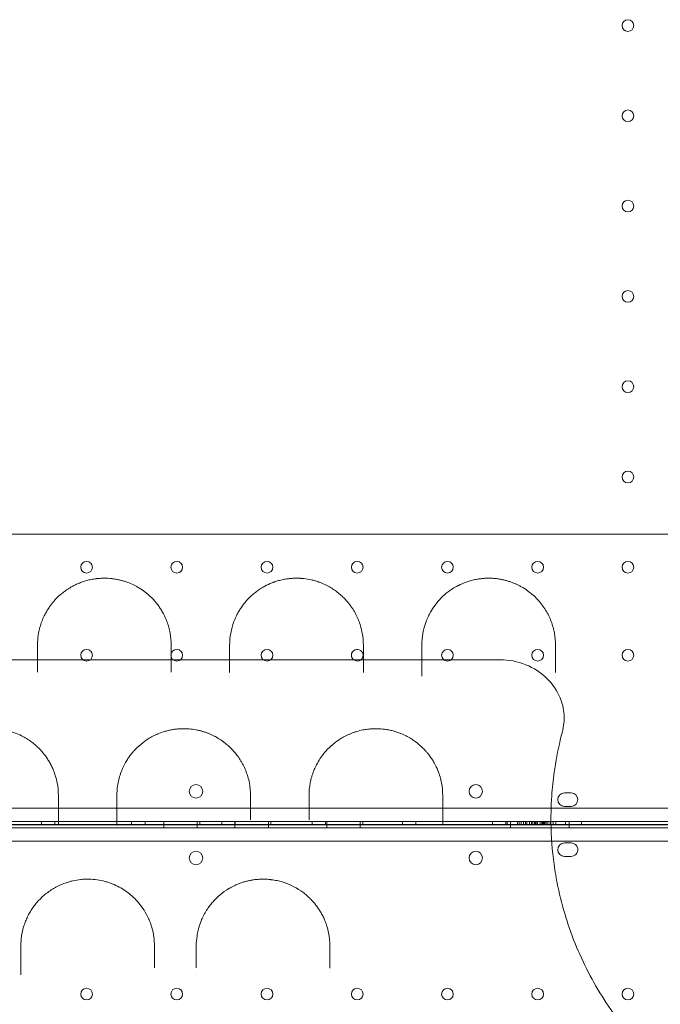
# Model space of a CAD drawing. Units: millimetres. Extents: x 31219 to 39819, y -3186 to 6164.
# Drawn here: x 34447 to 34831, y 1886 to 2475 of the extents above; entities that cross this region are included whole.
import ezdxf

# ---------------------------------------------------------------- set-up
doc = ezdxf.new("R2010")
doc.units = ezdxf.units.MM

# ---------------------------------------------------------------- blocks, each defined once
blk = doc.blocks.new('A$C58CA283A')
at = {"color": 0, "linetype": 'Continuous', "lineweight": 0}
for p, q in [((19295, 2636.42), (19295, 2636.42)), ((19333.54, 2556.73), (19337.54, 2556.73)), ((19456.52, 2547.73), (18434.56, 2547.73)), ((19337.54, 2548.73), (19333.54, 2548.73)), ((19061.25, 2539.73), (18920.17, 2539.73)), ((19020.52, 2539.73), (19020.52, 2537.73)), ((19028.52, 2539.73), (19028.52, 2537.73)), ((19061.25, 2539.73), (19061.25, 2539.73)), ((19070.57, 2539.73), (19061.25, 2539.73)), ((19070.57, 2539.73), (19070.57, 2539.73)), ((19176.22, 2539.73), (19070.57, 2539.73)), ((19074.52, 2539.73), (19074.52, 2537.73)), ((19082.52, 2539.73), (19082.52, 2537.73)), ((19093.83, 2539.73), (19093.83, 2537.73)), ((19113.83, 2537.82), (19113.83, 2539.73)), ((19115.39, 2539.73), (19115.39, 2537.73)), ((19128.52, 2539.73), (19128.52, 2537.73)), ((19136.33, 2539.73), (19136.33, 2537.73)), ((19136.52, 2539.73), (19136.52, 2537.73)), ((19156.33, 2537.82), (19156.33, 2539.73)), ((19157.89, 2539.73), (19157.89, 2537.73)), ((19176.22, 2539.73), (19176.22, 2539.73)), ((19255.71, 2539.73), (19176.22, 2539.73)), ((19182.52, 2539.73), (19182.52, 2537.73)), ((19190.52, 2539.73), (19190.52, 2537.73)), ((19191.33, 2539.73), (19191.33, 2537.73)), ((19211.33, 2537.82), (19211.33, 2539.73)), ((19212.89, 2539.73), (19212.89, 2537.73)), ((19236.52, 2539.73), (19236.52, 2537.73)), ((19244.52, 2539.73), (19244.52, 2537.73)), ((19255.71, 2539.73), (19255.71, 2539.73)), ((19343.81, 2539.73), (19255.71, 2539.73)), ((19290.52, 2539.73), (19290.52, 2537.73)), ((19298.52, 2539.73), (19298.52, 2537.73)), ((19299.25, 2539.73), (19299.25, 2537.73)), ((19301.33, 2537.82), (19301.33, 2539.73)), ((19305.4, 2539.73), (19305.4, 2537.73)), ((19306.43, 2539.73), (19306.43, 2537.73)), ((19307.54, 2537.73), (19307.54, 2539.73)), ((19309.05, 2539.73), (19309.05, 2537.73)), ((19310.33, 2539.73), (19310.33, 2537.73)), ((19311.12, 2539.73), (19311.12, 2537.73)), ((19312.7, 2539.73), (19312.7, 2537.73)), ((19313.8, 2539.73), (19313.8, 2537.73)), ((19314.63, 2539.73), (19314.63, 2537.73)), ((19315.52, 2539.73), (19315.52, 2537.73)), ((19316.31, 2539.73), (19316.31, 2537.73)), ((19316.92, 2539.73), (19316.92, 2537.73)), ((19317.49, 2539.73), (19317.49, 2537.73)), ((19319.03, 2539.73), (19319.03, 2537.73)), ((19319.92, 2539.73), (19319.92, 2537.73)), ((19320.57, 2539.73), (19320.57, 2537.73)), ((19321.14, 2539.73), (19321.14, 2537.73)), ((19321.71, 2539.73), (19321.71, 2537.73)), ((19322.61, 2539.73), (19322.61, 2537.73)), ((19323.54, 2539.73), (19323.54, 2537.73)), ((19325.08, 2539.73), (19325.08, 2537.73)), ((19326.76, 2539.73), (19326.76, 2537.73)), ((19328.42, 2537.73), (19328.42, 2539.73)), ((19334.25, 2539.73), (19334.25, 2537.73)), ((19336.33, 2537.82), (19336.33, 2539.73)), ((19458.36, 2539.73), (19343.81, 2539.73)), ((19343.81, 2539.73), (19343.81, 2537.73)), ((18430.35, 2537.81), (19346.31, 2537.81)), ((18432.74, 2535.82), (19458.36, 2535.82)), ((18434.57, 2537.82), (19346.31, 2537.82)), ((18955.65, 2537.73), (19030.68, 2537.73)), ((19030.68, 2537.73), (19030.68, 2537.73)), ((19030.68, 2537.73), (19061.25, 2537.73)), ((19061.25, 2537.73), (19061.25, 2537.73)), ((19061.25, 2537.73), (19070.56, 2537.73)), ((19070.56, 2537.73), (19070.56, 2537.73)), ((19070.56, 2537.73), (19145.68, 2537.73)), ((19093.83, 2535.82), (19093.83, 2537.73)), ((19113.83, 2535.82), (19113.83, 2537.82)), ((19136.33, 2535.82), (19136.33, 2537.73)), ((19145.68, 2537.73), (19145.68, 2537.73)), ((19145.68, 2537.73), (19176.22, 2537.73)), ((19156.33, 2535.82), (19156.33, 2537.82)), ((19176.22, 2537.73), (19176.22, 2537.73)), ((19176.22, 2537.73), (19185.61, 2537.73)), ((19185.61, 2537.73), (19185.61, 2537.73)), ((19185.61, 2537.73), (19255.71, 2537.73)), ((19191.33, 2535.82), (19191.33, 2537.73)), ((19211.33, 2535.82), (19211.33, 2537.82)), ((19255.71, 2537.73), (19255.71, 2537.73)), ((19255.71, 2537.73), (19343.81, 2537.73)), ((19301.33, 2535.82), (19301.33, 2537.82)), ((19336.33, 2535.82), (19336.33, 2537.82)), ((19460.74, 2537.73), (19343.81, 2537.73)), ((19346.31, 2537.82), (19346.31, 2537.82)), ((19346.31, 2537.82), (19456.52, 2537.82)), ((19346.31, 2537.81), (19346.31, 2537.81)), ((19346.31, 2537.81), (19460.74, 2537.81)), ((19456.52, 2527.82), (18434.56, 2527.82)), ((19333.54, 2526.8), (19337.54, 2526.8)), ((19337.54, 2518.8), (19333.54, 2518.8))]:
    blk.add_line(p, q, dxfattribs=at)
for centre, radius in [((19371.54, 3015.72), 3.5), ((19371.54, 2961.72), 3.5), ((19371.54, 2907.72), 3.5), ((19371.54, 2853.72), 3.5), ((19371.54, 2799.72), 3.5), ((19371.54, 2745.72), 3.5), ((19047.54, 2691.72), 3.5), ((19101.54, 2691.72), 3.5), ((19155.54, 2691.72), 3.5), ((19209.54, 2691.72), 3.5), ((19263.54, 2691.72), 3.5), ((19317.54, 2691.72), 3.5), ((19371.54, 2691.72), 3.5), ((19047.54, 2639.12), 3.5), ((19101.54, 2639.12), 3.5), ((19155.54, 2639.12), 3.5), ((19263.54, 2639.12), 3.5), ((19317.54, 2639.12), 3.5), ((19371.54, 2639.12), 3.5), ((19113.04, 2557.7), 4), ((19280.47, 2557.7), 4), ((19113.04, 2517.84), 4), ((19280.47, 2517.84), 4), ((19047.54, 2436.41), 3.5), ((19101.54, 2436.41), 3.5), ((19155.54, 2436.41), 3.5), ((19209.54, 2436.41), 3.5), ((19263.54, 2436.41), 3.5), ((19317.54, 2436.41), 3.5), ((19371.54, 2436.41), 3.5)]:
    blk.add_circle(centre, radius, dxfattribs=at)
for centre, radius, start, end in [((19209.54, 2639.12), 3.5, 112.47223, 247.49817), ((19209.54, 2639.12), 3.5, 247.49838, 0), ((19209.54, 2639.12), 3.5, 0, 112.47158), ((19209.54, 2639.12), 3.5, 112.47158, 112.47223), ((19209.54, 2639.12), 3.5, 247.49817, 247.49838), ((19333.54, 2552.73), 4, 90, 270), ((19337.54, 2552.73), 4, 270, 90), ((19333.54, 2522.8), 4, 90, 270), ((19337.54, 2522.8), 4, 70.64339, 90), ((19337.54, 2522.8), 4, 270, 70.64015), ((19337.54, 2522.8), 4, 70.64015, 70.64339)]:
    blk.add_arc(centre, radius, start, end, dxfattribs=at)
for points, knots in [([(19461.25, 2711.42), (19387.57, 2711.42), (19215.64, 2711.42), (19043.72, 2711.42), (18945.48, 2711.42), (18871.78, 2711.42), (18748.94, 2711.42), (18576.98, 2711.42), (18478.72, 2711.42), (18429.58, 2711.42)], [0, 0, 0, 0, 22.104782, 51.577824, 51.577824, 51.577824, 73.687672, 88.427571, 103.167469, 103.167469, 103.167469, 103.167469]), ([(19098.18, 2645.17), (19098.18, 2647.58), (19097.75, 2652.37), (19096.03, 2658.59), (19094.01, 2663.1), (19092.55, 2665.66), (19091.64, 2667.1), (19090.19, 2669.25), (19087.64, 2672.42), (19083.87, 2675.97), (19080.48, 2678.44), (19078.1, 2679.88), (19076.4, 2680.8), (19074.22, 2681.85), (19071.84, 2682.81), (19069.25, 2683.63), (19067.2, 2684.16), (19065.39, 2684.53), (19064.08, 2684.74), (19063.33, 2684.84), (19061.42, 2685.08), (19059.56, 2685.18), (19057.78, 2685.17), (19057.39, 2685.17), (19056.7, 2685.15), (19055.71, 2685.1), (19054.74, 2685.03), (19054.06, 2684.96), (19053.68, 2684.92), (19052.48, 2684.78), (19050.41, 2684.45), (19047.6, 2683.78), (19045.44, 2683.11), (19043.81, 2682.51), (19042.24, 2681.88), (19040.39, 2681.03), (19037.99, 2679.74), (19035.52, 2678.19), (19032.2, 2675.71), (19029.4, 2673.06), (19027.16, 2670.46), (19026.08, 2669.05), (19025.06, 2667.63), (19024.01, 2666.02), (19022.97, 2664.18), (19021.84, 2661.96), (19020.71, 2659.32), (19019.58, 2655.87), (19018.64, 2651.77), (19018.23, 2648.19), (19018.18, 2645.78), (19018.18, 2645.17)], [0, 0, 0, 0, 1.234242, 2.468484, 3.291312, 3.702725, 3.908432, 4.114139, 4.936967, 5.759795, 6.308347, 6.582623, 6.78833, 6.994037, 7.405451, 7.611158, 7.816865, 8.022572, 8.125425, 8.176852, 8.228279, 8.639693, 8.665406, 8.69112, 8.742546, 8.8454, 8.948253, 8.99968, 9.025393, 9.051107, 9.325383, 9.599659, 9.873935, 10.011073, 10.148211, 10.422487, 10.696763, 11.108176, 11.51959, 12.342418, 12.753832, 13.062393, 13.165246, 13.57666, 13.988074, 14.193781, 14.810902, 15.428023, 16.045144, 16.970825, 17.279386, 17.279386, 17.279386, 17.279386]), ([(19213.18, 2645.17), (19213.18, 2647.57), (19212.75, 2652.35), (19210.82, 2659.35), (19208.38, 2664.41), (19206.45, 2667.39), (19205.8, 2668.33), (19205.41, 2668.87), (19204.42, 2670.19), (19203.3, 2671.54), (19202.01, 2672.9), (19201.35, 2673.58), (19200.13, 2674.76), (19198.25, 2676.4), (19195.72, 2678.27), (19193.37, 2679.74), (19191.31, 2680.84), (19189.67, 2681.63), (19188.21, 2682.25), (19187.14, 2682.66), (19186.52, 2682.89), (19185.57, 2683.22), (19184.43, 2683.57), (19183.06, 2683.94), (19180.98, 2684.44), (19178.72, 2684.83), (19176.59, 2685.03), (19175.81, 2685.09), (19174.64, 2685.16), (19172.86, 2685.2), (19170.88, 2685.12), (19169.52, 2685.01), (19168.75, 2684.93), (19167.86, 2684.82), (19166.68, 2684.65), (19164.73, 2684.29), (19162.41, 2683.73), (19160.57, 2683.15), (19159.55, 2682.78), (19159.14, 2682.63), (19158.44, 2682.36), (19156.3, 2681.49), (19153.47, 2680.05), (19150.84, 2678.38), (19149.15, 2677.16), (19147.54, 2675.91), (19145.7, 2674.29), (19143.72, 2672.28), (19141.94, 2670.2), (19140.62, 2668.44), (19139.66, 2667.01), (19138.75, 2665.57), (19137.31, 2663.01), (19135.31, 2658.52), (19133.61, 2652.35), (19133.18, 2647.58), (19133.18, 2645.17)], [0, 0, 0, 0, 1.237262, 2.474523, 3.711785, 4.021101, 4.175758, 4.253087, 4.330416, 4.949047, 5.052152, 5.155257, 5.361467, 5.773888, 6.186308, 6.598729, 6.804939, 7.01115, 7.21736, 7.320465, 7.372018, 7.42357, 7.62978, 7.732886, 7.835991, 8.248411, 8.351516, 8.403069, 8.454622, 8.660832, 8.867042, 8.970147, 9.0217, 9.073252, 9.210726, 9.348199, 9.623147, 9.898094, 9.932462, 9.96683, 10.035567, 10.173041, 10.722935, 11.135355, 11.341566, 11.547776, 11.960196, 12.372617, 12.785038, 13.197458, 13.403668, 13.609879, 14.022299, 14.84714, 16.084402, 17.321664, 17.321664, 17.321664, 17.321664]), ([(19328.18, 2645.17), (19328.18, 2647.57), (19327.75, 2652.35), (19325.82, 2659.36), (19323.09, 2665), (19320.52, 2668.79), (19318.84, 2670.9), (19317, 2672.98), (19315.08, 2674.84), (19312.47, 2677), (19310.31, 2678.56), (19307.88, 2680.01), (19306.15, 2680.93), (19304.48, 2681.72), (19302.71, 2682.46), (19300.83, 2683.14), (19298.86, 2683.74), (19296.77, 2684.26), (19294.56, 2684.68), (19292.65, 2684.94), (19291.1, 2685.07), (19289.54, 2685.16), (19287.96, 2685.19), (19286.38, 2685.14), (19284.81, 2685.05), (19283.53, 2684.91), (19282.53, 2684.77), (19282.03, 2684.7), (19281.17, 2684.56), (19279.96, 2684.33), (19278.56, 2684.01), (19276.74, 2683.52), (19273.77, 2682.56), (19270.74, 2681.23), (19267.69, 2679.57), (19265.26, 2678.01), (19261.98, 2675.52), (19259.22, 2672.87), (19256.87, 2670.11), (19254.78, 2667.31), (19253.26, 2664.78), (19251.78, 2661.83), (19250.19, 2658.09), (19248.61, 2652.31), (19248.18, 2647.56), (19248.18, 2645.17)], [0, 0, 0, 0, 1.235809, 2.471617, 3.707426, 4.32533, 4.634282, 4.943234, 5.561139, 5.767107, 6.316355, 6.590979, 6.796947, 7.002916, 7.208884, 7.414852, 7.62082, 7.826788, 8.032756, 8.238724, 8.341708, 8.444692, 8.65066, 8.753644, 8.856628, 9.062597, 9.096925, 9.131253, 9.199909, 9.337221, 9.474533, 9.611845, 9.886469, 10.435717, 10.710341, 11.122278, 11.534214, 12.358086, 12.770022, 13.181959, 14.005831, 14.211799, 14.829703, 16.065512, 17.301321, 17.301321, 17.301321, 17.301321]), ([(19274.86, 2636.42), (19165.07, 2636.42), (19055.27, 2636.42), (18945.48, 2636.42), (18835.66, 2636.42), (18725.84, 2636.42), (18616.02, 2636.42)], [41.988807, 41.988807, 41.988807, 41.988807, 74.926486, 74.926486, 74.926486, 107.872491, 107.872491, 107.872491, 107.872491]), ([(19295, 2636.42), (19292.05, 2636.42), (19286.36, 2636.42), (19279.61, 2636.42), (19276.24, 2636.42), (19274.86, 2636.42)], [1.631794, 1.631794, 1.631794, 1.631794, 3.945841, 6.576401, 9.206962, 9.206962, 9.206962, 9.206962]), ([(19295, 2636.42), (19300.26, 2636.42), (19305.5, 2635.4), (19315.15, 2631.5), (19319.54, 2628.67), (19326.48, 2621.8), (19329.12, 2617.96), (19332.23, 2610.5), (19333.05, 2607.11), (19333.54, 2600.14), (19333.2, 2596.62), (19332.29, 2593.21)], [0, 0, 0, 0, 1.578522, 1.578522, 3.125357, 3.125357, 4.513472, 4.513472, 5.558431, 5.558431, 6.619395, 6.619395, 6.619395, 6.619395]), ([(19248.18, 2628.79), (19248.18, 2628.49), (19248.18, 2627.84), (19248.18, 2627.04), (19248.18, 2626.57), (19248.18, 2626.51)], [0, 0, 0, 0, 0.1675475, 0.3350951, 0.3599488, 0.3599488, 0.3599488, 0.3599488]), ([(19030.68, 2555.17), (19030.68, 2557.73), (19030.19, 2562.82), (19028.49, 2568.59), (19026.91, 2572.17), (19026.12, 2573.74), (19025.27, 2575.29), (19024.12, 2577.18), (19022.01, 2580.17), (19019.51, 2583.03), (19016.96, 2585.36), (19015.4, 2586.64), (19014.17, 2587.56), (19012.89, 2588.46), (19011.1, 2589.6), (19008.38, 2591.12), (19005.54, 2592.36), (19003.29, 2593.14), (19001.76, 2593.62), (18999.79, 2594.15), (18997.31, 2594.65), (18994.97, 2594.97), (18992.81, 2595.13), (18990.22, 2595.21), (18986.96, 2595.07), (18983.12, 2594.52), (18980.11, 2593.79), (18977.79, 2593.05), (18976.11, 2592.44), (18974.49, 2591.76), (18972.42, 2590.79), (18970, 2589.47), (18966.44, 2587.11), (18963.54, 2584.65), (18961.19, 2582.23), (18959.33, 2580.09), (18956.45, 2576.18), (18954.29, 2572.04), (18952.91, 2568.4), (18952.12, 2565.94), (18951.35, 2562.82), (18950.8, 2559.02), (18950.68, 2556.46), (18950.68, 2555.17)], [0, 0, 0, 0, 1.019491, 2.038983, 2.378813, 2.548729, 2.718644, 3.058474, 3.398305, 4.077966, 4.417796, 4.587712, 4.757627, 4.927542, 5.097457, 5.437288, 5.890395, 6.003672, 6.116949, 6.343503, 6.570056, 6.79661, 6.966525, 7.13644, 7.476271, 7.816101, 8.155932, 8.325847, 8.495762, 8.665678, 8.835593, 9.175423, 9.515254, 10.194915, 10.449788, 10.704661, 11.214406, 12.233898, 12.488771, 12.743644, 13.253389, 13.763135, 14.272881, 14.272881, 14.272881, 14.272881]), ([(19145.68, 2555.17), (19145.68, 2557.71), (19145.2, 2562.76), (19143.4, 2568.91), (19141.51, 2573.05), (19140.23, 2575.36), (19139.18, 2577.06), (19137.27, 2579.84), (19134.83, 2582.71), (19132.13, 2585.21), (19130.58, 2586.49), (19129.16, 2587.58), (19127.87, 2588.47), (19126.08, 2589.6), (19123.93, 2590.82), (19121.31, 2592.03), (19119.1, 2592.87), (19117.39, 2593.44), (19115.62, 2593.93), (19113.18, 2594.5), (19110.63, 2594.91), (19108.02, 2595.12), (19106.07, 2595.19), (19104.11, 2595.16), (19101.92, 2595.02), (19099.55, 2594.73), (19097.45, 2594.34), (19095.83, 2593.95), (19093.44, 2593.3), (19090.78, 2592.35), (19087.62, 2590.9), (19085.03, 2589.48), (19081.45, 2587.13), (19078.35, 2584.49), (19076.18, 2582.21), (19074.94, 2580.79), (19074.06, 2579.69), (19073.1, 2578.4), (19072.06, 2576.89), (19070.41, 2574.19), (19068.68, 2570.61), (19067.26, 2566.52), (19066.5, 2563.41), (19065.86, 2559.64), (19065.68, 2557.09), (19065.68, 2555.17)], [0, 0, 0, 0, 1.027063, 2.054126, 2.567657, 2.824423, 3.081189, 3.337955, 4.108252, 4.450606, 4.621783, 4.79296, 5.049726, 5.135315, 5.477669, 5.820023, 5.9912, 6.162378, 6.333555, 6.504732, 6.847086, 7.018263, 7.189441, 7.360618, 7.531795, 7.760031, 7.988267, 8.102385, 8.216503, 8.672976, 8.901212, 9.243566, 9.585921, 10.270629, 10.612984, 10.698572, 10.955338, 11.126515, 11.297692, 11.640047, 12.324755, 12.838287, 13.351818, 13.608584, 14.378881, 14.378881, 14.378881, 14.378881]), ([(19260.68, 2555.17), (19260.68, 2557.7), (19260.2, 2562.75), (19258.29, 2569.31), (19256.04, 2574.03), (19254.19, 2577.07), (19252.76, 2579.1), (19251.6, 2580.56), (19250.38, 2581.99), (19248.24, 2584.27), (19245.58, 2586.57), (19243.01, 2588.38), (19241.21, 2589.53), (19238.47, 2591.08), (19235.6, 2592.33), (19233.32, 2593.13), (19232.16, 2593.5), (19230.97, 2593.84), (19229.34, 2594.24), (19227.24, 2594.66), (19224.86, 2594.98), (19222.67, 2595.14), (19220.69, 2595.19), (19219.04, 2595.15), (19217.72, 2595.07), (19216.41, 2594.96), (19215.27, 2594.81), (19214, 2594.62), (19212.11, 2594.28), (19210.13, 2593.78), (19208.37, 2593.24), (19207.21, 2592.85), (19206.09, 2592.43), (19205.01, 2591.98), (19203.95, 2591.52), (19201.13, 2590.17), (19197.89, 2588.16), (19195.28, 2586.1), (19193.78, 2584.79), (19192.53, 2583.62), (19191.03, 2582.05), (19189.19, 2579.91), (19187.16, 2577.12), (19185.47, 2574.23), (19184.53, 2572.32), (19184, 2571.14), (19183.62, 2570.24), (19183.21, 2569.19), (19182.78, 2567.98), (19182.09, 2565.85), (19181.04, 2561.51), (19180.68, 2557.71), (19180.68, 2555.17)], [0, 0, 0, 0, 1.035902, 2.071805, 2.762406, 3.107707, 3.453008, 3.711983, 3.798308, 4.143609, 4.834211, 5.006861, 5.179511, 5.524812, 5.985213, 6.100313, 6.215414, 6.330514, 6.445614, 6.675815, 6.906015, 7.078665, 7.251316, 7.423966, 7.510291, 7.596617, 7.769267, 7.81243, 7.941917, 8.287218, 8.373543, 8.459868, 8.632519, 8.718844, 8.805169, 8.97782, 9.668421, 10.013722, 10.100047, 10.359023, 10.617998, 10.876974, 11.394925, 11.912876, 12.171851, 12.236595, 12.430827, 12.560315, 12.689803, 12.948778, 13.466729, 14.502632, 14.502632, 14.502632, 14.502632]), ([(19332.29, 2593.21), (19330.57, 2586.82), (19328.84, 2578.79), (19326.9, 2565.99), (19325.59, 2553.41), (19325.19, 2533.9), (19326.71, 2517.08), (19328.84, 2504.62), (19332.2, 2488.1), (19340.63, 2461.91), (19358.93, 2428.51), (19375.1, 2408.93), (19384.04, 2400)], [0.8333053, 0.8333053, 0.8333053, 0.8333053, 0.8491194, 0.8528915, 0.864208, 0.8792965, 0.8994146, 0.9044442, 0.9094737, 0.9396509, 0.969828, 1, 1, 1, 1]), ([(19030.68, 2538.3), (19030.68, 2538.75), (19030.68, 2539.63), (19030.68, 2540.43), (19030.68, 2540.81)], [0.8496217, 0.8496217, 0.8496217, 0.8496217, 1.0135441, 1.1824681, 1.1824681, 1.1824681, 1.1824681]), ([(19065.68, 2540.76), (19065.68, 2540.38), (19065.68, 2539.31), (19065.68, 2538.08), (19065.68, 2537.28)], [0, 0, 0, 0, 0.1688645, 0.446971, 0.446971, 0.446971, 0.446971]), ([(19260.68, 2537.47), (19260.68, 2537.68), (19260.68, 2538.34), (19260.68, 2539.41), (19260.68, 2540.2), (19260.68, 2540.57)], [0.7708219, 0.7708219, 0.7708219, 0.7708219, 0.8437439, 1.0124927, 1.1812415, 1.1812415, 1.1812415, 1.1812415]), ([(19088.18, 2465.17), (19088.18, 2468.91), (19087.59, 2473.12), (19086.21, 2477.61), (19085.82, 2478.72), (19085.49, 2479.61), (19085.23, 2480.26), (19085, 2480.81), (19084.84, 2481.19), (19084.74, 2481.4), (19083.92, 2483.24), (19082.97, 2485.01), (19081.87, 2486.74), (19081.75, 2486.92), (19081.61, 2487.14), (19081.43, 2487.41), (19081.07, 2487.95), (19079.75, 2489.82), (19077.47, 2492.55), (19074.16, 2495.68), (19070.84, 2498.23), (19067.1, 2500.51), (19063.68, 2502.11), (19060.79, 2503.16), (19057.82, 2504.05), (19053.89, 2504.86), (19049.83, 2505.2), (19046.59, 2505.17), (19043.33, 2504.94), (19040.11, 2504.41), (19037.03, 2503.61), (19034.4, 2502.77), (19032.05, 2501.81), (19029.99, 2500.81), (19027.99, 2499.74), (19025.64, 2498.27), (19022.15, 2495.68), (19019.09, 2492.76), (19016.8, 2490.01), (19015.6, 2488.4), (19014.48, 2486.76), (19013.2, 2484.65), (19011.88, 2482.05), (19010.75, 2479.39), (19009.53, 2475.78), (19008.49, 2471.15), (19008.2, 2467.38), (19008.18, 2465.39), (19008.18, 2465.28), (19008.18, 2465.17)], [0, 0, 0, 0, 1.276438, 1.435993, 1.595547, 1.675325, 1.755102, 1.834879, 1.874768, 1.894712, 1.914657, 2.552876, 2.570604, 2.588332, 2.623789, 2.659245, 2.694702, 2.836528, 3.403834, 3.829313, 4.254793, 4.680272, 5.105751, 5.318491, 5.53123, 5.95671, 6.382189, 6.594929, 6.807668, 7.233147, 7.445887, 7.658627, 7.977736, 8.137291, 8.296846, 8.615955, 8.935065, 9.573283, 9.892393, 10.051948, 10.211502, 10.530612, 10.849721, 11.168831, 11.48794, 12.126159, 12.764378, 12.764378, 12.800756, 12.800756, 12.800756, 12.800756]), ([(19193.18, 2465.17), (19193.18, 2467.84), (19192.78, 2471.85), (19191.61, 2476.4), (19190.75, 2478.95), (19189.92, 2481.04), (19189.07, 2482.88), (19188.22, 2484.49), (19187.31, 2486.07), (19186.05, 2488.02), (19184.36, 2490.28), (19182.8, 2492.09), (19181.45, 2493.49), (19180.04, 2494.84), (19178.17, 2496.46), (19174.92, 2498.86), (19171.23, 2500.99), (19167.96, 2502.37), (19165.88, 2503.12), (19163.76, 2503.79), (19161.25, 2504.38), (19159.47, 2504.68), (19158.6, 2504.81), (19158.17, 2504.86), (19157.74, 2504.91), (19157.5, 2504.94), (19157.35, 2504.96), (19156.41, 2505.05), (19154.9, 2505.16), (19152.56, 2505.19), (19151, 2505.13), (19150.02, 2505.05), (19149.9, 2505.04), (19149.8, 2505.03), (19149.51, 2505.01), (19148.76, 2504.93), (19147.4, 2504.77), (19145.87, 2504.51), (19144.74, 2504.28), (19143.99, 2504.11), (19143.25, 2503.93), (19142.23, 2503.65), (19140.78, 2503.22), (19139, 2502.6), (19137.11, 2501.82), (19135.38, 2501.01), (19133.95, 2500.26), (19132.56, 2499.46), (19129.92, 2497.8), (19127.66, 2496.05), (19125.44, 2494.01), (19124.03, 2492.61), (19122.34, 2490.69), (19120.58, 2488.41), (19119.13, 2486.23), (19117.68, 2483.68), (19116.27, 2480.75), (19115.17, 2477.75), (19114.43, 2475.15), (19113.97, 2473.18), (19113.38, 2469.87), (19113.18, 2467.19), (19113.18, 2465.17)], [0, 0, 0, 0, 0.919564, 1.379346, 1.609237, 1.839128, 2.14565, 2.29891, 2.452171, 2.758692, 3.065214, 3.371735, 3.524996, 3.678257, 3.984778, 4.291299, 4.904342, 5.210863, 5.287494, 5.517385, 5.823906, 5.977167, 5.996324, 6.053797, 6.092112, 6.11127, 6.116059, 6.130428, 6.360319, 6.513579, 6.74347, 6.769014, 6.77061, 6.7754, 6.794557, 6.845644, 6.973361, 7.152165, 7.254339, 7.279883, 7.356513, 7.458687, 7.560861, 7.765208, 7.969556, 8.122817, 8.295235, 8.429338, 8.582599, 9.195641, 9.272272, 9.502163, 9.808684, 10.07689, 10.421727, 10.651618, 11.03477, 11.494552, 11.724443, 11.954334, 12.184225, 12.873898, 12.873898, 12.873898, 12.873898]), ([(19088.18, 2452.09), (19088.18, 2456.28), (19088.18, 2460.42), (19088.18, 2464.74), (19088.18, 2464.96), (19088.18, 2465.17)], [0, 0, 0, 0, 1.600865, 1.600865, 1.684858, 1.684858, 1.684858, 1.684858]), ([(19113.18, 2465.17), (19113.18, 2464.64), (19113.18, 2464.11), (19113.18, 2459.77), (19113.18, 2455.93), (19113.18, 2452.06)], [0, 0, 0, 0, 0.20887, 0.20887, 1.695429, 1.695429, 1.695429, 1.695429]), ([(19193.18, 2452.03), (19193.18, 2454.79), (19193.18, 2457.53), (19193.18, 2461.9), (19193.18, 2463.54), (19193.18, 2465.17)], [0, 0, 0, 0, 1.064823, 1.064823, 1.708057, 1.708057, 1.708057, 1.708057]), ([(19008.18, 2452.16), (19008.18, 2451.71), (19008.18, 2450.37), (19008.18, 2448.88), (19008.18, 2447.88)], [0, 0, 0, 0, 0.1692652, 0.4851659, 0.4851659, 0.4851659, 0.4851659])]:
    blk.add_open_spline(points, degree=3, knots=knots, dxfattribs=at)
for points in [[(19018.18, 2645.17), (19018.18, 2639.91), (19018.18, 2634.5), (19018.18, 2628.95)], [(19098.18, 2628.9), (19098.18, 2634.46), (19098.18, 2639.89), (19098.18, 2645.17)], [(19133.18, 2645.17), (19133.18, 2639.87), (19133.18, 2634.44), (19133.18, 2628.86)], [(19213.18, 2628.81), (19213.18, 2634.4), (19213.18, 2639.85), (19213.18, 2645.17)], [(19248.18, 2645.17), (19248.18, 2639.84), (19248.18, 2634.38), (19248.18, 2628.79)], [(19328.18, 2628.79), (19328.18, 2634.38), (19328.18, 2639.84), (19328.18, 2645.17)], [(19018.18, 2626.38), (19018.18, 2626.38), (19018.18, 2626.38), (19018.18, 2626.38)], [(19098.18, 2626.4), (19098.18, 2626.4), (19098.18, 2626.4), (19098.18, 2626.4)], [(19133.18, 2626.38), (19133.18, 2626.38), (19133.18, 2626.38), (19133.18, 2626.38)], [(19213.18, 2626.19), (19213.18, 2626.19), (19213.18, 2626.19), (19213.18, 2626.19)], [(19328.18, 2625.94), (19328.18, 2625.94), (19328.18, 2625.94), (19328.18, 2625.94)], [(19030.68, 2540.81), (19030.68, 2545.67), (19030.68, 2550.46), (19030.68, 2555.17)], [(19065.68, 2555.17), (19065.68, 2550.44), (19065.68, 2545.64), (19065.68, 2540.76)], [(19145.68, 2540.67), (19145.68, 2545.58), (19145.68, 2550.41), (19145.68, 2555.17)], [(19180.68, 2555.17), (19180.68, 2550.4), (19180.68, 2545.54), (19180.68, 2540.62)], [(19260.68, 2540.57), (19260.68, 2545.52), (19260.68, 2550.38), (19260.68, 2555.17)], [(19030.68, 2538.3), (19030.68, 2538.3), (19030.68, 2538.3), (19030.68, 2538.3)], [(19065.68, 2537.28), (19065.68, 2537.28), (19065.68, 2537.28), (19065.68, 2537.28)], [(19145.68, 2538.16), (19145.68, 2538.16), (19145.68, 2538.16), (19145.68, 2538.16)], [(19180.68, 2537.37), (19180.68, 2537.37), (19180.68, 2537.37), (19180.68, 2537.37)], [(19008.18, 2465.17), (19008.18, 2460.88), (19008.18, 2456.54), (19008.18, 2452.16)], [(19088.18, 2450.39), (19088.18, 2450.39), (19088.18, 2450.39), (19088.18, 2450.39)], [(19008.18, 2447.88), (19008.18, 2447.88), (19008.18, 2447.88), (19008.18, 2447.88)], [(19113.18, 2447.59), (19113.18, 2447.59), (19113.18, 2447.59), (19113.18, 2447.59)], [(19193.18, 2449.38), (19193.18, 2449.38), (19193.18, 2449.38), (19193.18, 2449.38)]]:
    blk.add_open_spline(points, degree=3, dxfattribs=at)

msp = doc.modelspace()

# ---------------------------------------------------------------- block references
msp.add_blockref('A$C58CA283A', (15439.98, -544.35))

doc.saveas('drawing.dxf')
